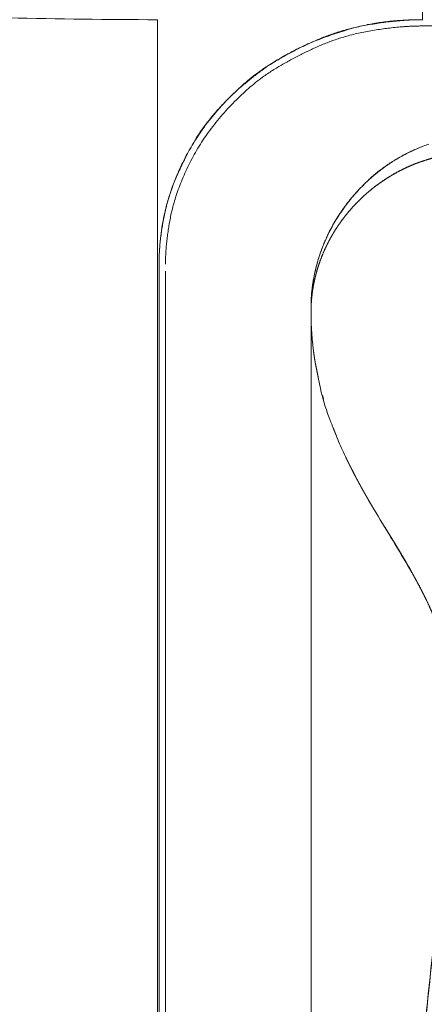
# Model space of a CAD drawing. Units: millimetres. Extents: x -113 to 4102, y 447 to 3177.
# Drawn here: x 730 to 762, y 1978 to 2055 of the extents above; entities that cross this region are included whole.
import ezdxf

# ---------------------------------------------------------------- set-up
doc = ezdxf.new("R2010")
doc.units = ezdxf.units.MM
doc.header["$LTSCALE"] = 76.2
for name, color, linetype, lineweight, true_color in [('BEZEL', 7, 'Continuous', 18, 0x00aaff), ('FRONT PANEL', 7, 'Continuous', 18, 0x008080), ('MOULDING', 7, 'Continuous', 25, 0x008080), ('PARTS-CN', 4, 'Continuous', 18, 0x00ffff)]:
    doc.layers.add(name, color=color, linetype=linetype, lineweight=lineweight, true_color=true_color)

# ---------------------------------------------------------------- blocks, each defined once
blk = doc.blocks.new('BEZEL-T')
at = {"layer": 'BEZEL', "color": 7, "lineweight": 5}
for p, q in [((-178.172, 39.223), (-178.172, 39.223)), ((-178.172, 39.223), (-178.172, 38.854)), ((-178.172, 38.854), (-178.172, 22.956)), ((-178.172, 38.826), (-178.172, -212.189)), ((-176.172, 29.146), (-176.172, 29.147)), ((-176.172, 29.147), (-176.172, 29.146)), ((-176.172, 29.146), (-176.172, 29.147)), ((-176.172, 29.147), (-176.172, 29.146))]:
    blk.add_line(p, q, dxfattribs=at)
at = {"layer": 'BEZEL', "color": 7, "lineweight": 5, "flags": 128}
for points in [[(-169, 51.931, 0.009579), (-169.435, 51.774), (-169.437, 51.774, 0.00939), (-169.869, 51.599), (-169.897, 51.588, 0.009161), (-170.277, 51.418, 0.006773), (-170.652, 51.236), (-170.678, 51.223, 0.009116), (-171.099, 51.002), (-171.152, 50.972, 0.007794), (-171.539, 50.752), (-171.545, 50.749, 0.008241), (-171.914, 50.523), (-171.918, 50.52, 0.008568), (-172.27, 50.288), (-172.273, 50.286, 0.008755), (-172.611, 50.046), (-172.612, 50.044, 0.00877), (-172.938, 49.796), (-172.938, 49.795, 0.008615), (-173.254, 49.536, 0.008287), (-173.56, 49.267), (-173.56, 49.267, 0.007803), (-173.858, 48.987), (-173.859, 48.986, 0.007189), (-174.152, 48.694), (-174.154, 48.692, 0.006434), (-174.442, 48.389), (-174.445, 48.385, 0.005787), (-174.732, 48.068), (-174.735, 48.065, 0.006936), (-175.014, 47.741), (-175.016, 47.738, 0.007181), (-175.281, 47.412), (-175.283, 47.409, 0.007394), (-175.534, 47.08), (-175.536, 47.078, 0.007555), (-175.774, 46.746, 0.007656), (-176.002, 46.407), (-176.057, 46.324, 0.015386), (-176.37, 45.809), (-176.419, 45.721, 0.007601), (-176.611, 45.37, 0.007453), (-176.793, 45.013), (-176.793, 45.012, 0.007251), (-176.964, 44.649), (-176.965, 44.648, 0.00696), (-177.127, 44.278), (-177.127, 44.277, 0.006757), (-177.28, 43.899), (-177.309, 43.826, 0.013219), (-177.498, 43.299), (-177.522, 43.225, 0.00765), (-177.643, 42.838), (-177.644, 42.837, 0.007711), (-177.752, 42.448, 0.007759), (-177.849, 42.056), (-177.872, 41.958, 0.015707), (-177.988, 41.368), (-177.988, 41.367, 0.00792), (-178.076, 40.772, 0.015925), (-178.136, 40.175), (-178.143, 40.075, 0.007997), (-178.164, 39.675, 0.008001), (-178.172, 39.274, 0.001), (-178.172, 39.223)], [(-169.305, 51.82, 0.013592), (-169.826, 51.616), (-169.881, 51.593, 0.008764), (-170.285, 51.414, 0.008631), (-170.682, 51.221), (-170.733, 51.195, 0.012631), (-171.216, 50.934), (-171.266, 50.906, 0.008225), (-171.641, 50.682), (-171.642, 50.682, 0.008228), (-172.006, 50.448), (-172.009, 50.446, 0.007952), (-172.361, 50.205, 0.007772), (-172.704, 49.952), (-172.787, 49.89, 0.015204), (-173.276, 49.494), (-173.315, 49.461, 0.007523), (-173.71, 49.112, 0.011231), (-174.091, 48.748), (-174.201, 48.637, 0.014738), (-174.63, 48.183, 0.007395), (-175.039, 47.71), (-175.04, 47.709, 0.014873), (-175.428, 47.216), (-175.508, 47.109, 0.014478), (-175.943, 46.485), (-175.981, 46.426, 0.012493), (-176.308, 45.899, 0.009714), (-176.611, 45.359), (-176.637, 45.31, 0.014385), (-176.905, 44.772), (-176.924, 44.732, 0.007411), (-177.133, 44.263), (-177.134, 44.26, 0.011383), (-177.322, 43.791), (-177.323, 43.789, 0.00733), (-177.492, 43.316, 0.011554), (-177.643, 42.838), (-177.687, 42.687, 0.01532), (-177.836, 42.108), (-177.859, 42.009, 0.007537), (-177.94, 41.621, 0.007747), (-178.01, 41.23), (-178.026, 41.127, 0.016026), (-178.104, 40.527), (-178.105, 40.52, 0.008093), (-178.152, 39.927, 0.015832), (-178.172, 39.332), (-178.172, 39.236), (-178.172, 39.223)], [(-178.172, 38.855, -0.008509), (-178.165, 39.25), (-178.164, 39.278, -0.011138), (-178.138, 39.725), (-178.135, 39.759, -0.008603), (-178.099, 40.137, -0.008015), (-178.05, 40.513), (-178.049, 40.516, -0.008653), (-177.987, 40.896), (-177.968, 40.998, -0.01631), (-177.843, 41.577), (-177.842, 41.582, -0.00873), (-177.688, 42.154), (-177.686, 42.159, -0.016091), (-177.507, 42.712, -0.008033), (-177.302, 43.256), (-177.301, 43.26, -0.015811), (-177.066, 43.802), (-177.007, 43.927, -0.010984), (-176.796, 44.351), (-176.784, 44.374, -0.007865), (-176.582, 44.743, -0.008898), (-176.369, 45.104, -0.007706), (-176.144, 45.458), (-176.123, 45.49, -0.011404), (-175.841, 45.898), (-175.84, 45.899, -0.007717), (-175.542, 46.297), (-175.513, 46.335, -0.015411), (-175.136, 46.792), (-175.07, 46.867, -0.00806), (-174.794, 47.172, -0.007683), (-174.508, 47.467), (-174.473, 47.502, -0.011466), (-174.105, 47.856), (-174.025, 47.93, -0.011924), (-173.637, 48.268), (-173.596, 48.302, -0.007642), (-173.279, 48.558, -0.008056), (-172.954, 48.804), (-172.951, 48.806, -0.007929), (-172.613, 49.045), (-172.57, 49.074, -0.011772), (-172.137, 49.356), (-172.092, 49.384, -0.008198), (-171.733, 49.597, -0.008145), (-171.367, 49.798), (-171.367, 49.798, -0.008292), (-170.994, 49.988), (-170.988, 49.991, -0.008593), (-170.597, 50.173), (-170.538, 50.2, -0.013583), (-170.018, 50.415), (-169.951, 50.441, -0.010725), (-169.465, 50.615), (-169.44, 50.623, -0.00992), (-168.998, 50.761)], [(-178.171, 38.938), (-178.171, 38.923, 0.001513), (-178.172, 38.854)], [(-177.984, 35.857, -0.000536), (-177.994, 35.938), (-177.997, 35.961, -0.001483), (-178.011, 36.08), (-178.013, 36.096, -0.000769), (-178.023, 36.185, -0.001698), (-178.033, 36.275), (-178.044, 36.374, -0.004974), (-178.072, 36.661), (-178.086, 36.818, -0.003608), (-178.103, 37.036), (-178.106, 37.074, -0.000977), (-178.116, 37.215, -0.001947), (-178.125, 37.356), (-178.131, 37.444, -0.003342), (-178.141, 37.638), (-178.143, 37.677, -0.000856), (-178.149, 37.794, -0.001868), (-178.153, 37.911), (-178.157, 38.007, -0.002867), (-178.163, 38.188, -0.001113), (-178.167, 38.369), (-178.167, 38.373, -0.002815), (-178.17, 38.561), (-178.17, 38.607, -0.002159), (-178.172, 38.854), (-178.172, 38.855)], [(-178.097, 36.949, -0.00094), (-178.104, 37.044), (-178.105, 37.056, -0.00151), (-178.114, 37.176), (-178.121, 37.275, -0.004898), (-178.137, 37.545), (-178.141, 37.631, -0.000977), (-178.146, 37.729, -0.000923), (-178.15, 37.827), (-178.15, 37.832, -0.00118), (-178.155, 37.941), (-178.157, 38.014, -0.004367), (-178.165, 38.269), (-178.165, 38.282, -0.001161), (-178.169, 38.521, -0.003627), (-178.172, 38.76), (-178.172, 38.816), (-178.172, 38.818)], [(-177.984, 35.854, -0.000948), (-177.996, 35.951), (-177.999, 35.978, -0.002134), (-178.017, 36.13), (-178.02, 36.158), (-178.02, 36.159)], [(-167.08, 9.069), (-167.097, 9.219, 0.01464), (-167.316, 10.752, 0.02021), (-167.641, 12.265), (-167.795, 12.865, 0.048415), (-168.743, 15.475), (-169.088, 16.197, 0.021024), (-170.513, 18.887), (-170.634, 19.092, 0.004324), (-171.951, 21.299, -0.00159), (-173.28, 23.499), (-173.466, 23.809, -0.019704), (-175.046, 26.696), (-175.498, 27.604, -0.020913), (-176.091, 28.934, -0.001933), (-176.624, 30.29), (-176.779, 30.691, -0.041426), (-177.434, 32.907), (-177.612, 33.764), (-177.612, 33.764)], [(-175.671, -105.053, -0.00332), (-174.533, -83.344), (-174.366, -80.522, -0.002476), (-173.337, -64.468, -0.002289), (-172.156, -48.425), (-171.926, -45.489, -0.003559), (-170.812, -32.452), (-170.691, -31.141, -0.001158), (-169.703, -20.738, -0.003273), (-168.624, -10.345), (-168.196, -6.476, -0.001987), (-167.673, -1.906), (-167.466, -0.16, 0.000472), (-167.339, 0.914), (-167.327, 1.017, 0.002008), (-167.23, 1.886, 0.004397), (-167.143, 2.756), (-167.127, 2.938, 0.009236), (-167.037, 4.173), (-167.018, 4.538, 0.015288), (-166.973, 6.499), (-166.974, 6.698, 0.010921), (-167.02, 8.263, 0.000845), (-167.025, 8.348)], [(-167.025, 8.348, -0.000734), (-167.02, 8.26), (-166.992, 7.714, -0.015873), (-166.968, 6.534), (-166.979, 5.618, -0.016712), (-167.067, 3.68), (-167.102, 3.237, -0.006432), (-167.198, 2.188, -0.002751), (-167.313, 1.141), (-167.317, 1.107, -0.000672), (-167.448, -0.006), (-167.753, -2.581, 0.00273), (-168.461, -8.847), (-168.727, -11.319, 0.002273), (-169.812, -21.858, 0.00206), (-170.805, -32.404, 0.00191), (-171.714, -42.956), (-171.931, -45.591, 0.003346), (-173.128, -61.423, 0.001529), (-174.17, -77.265), (-174.227, -78.169, 0.003253), (-175.219, -95.828)]]:
    blk.add_lwpolyline(points, format="xyb", dxfattribs=at)
at = {"layer": 'BEZEL', "color": 7, "lineweight": 5}
for points, weights, knots in [([(-178.172, 38.855), (-178.172, 38.873), (-178.172, 38.892), (-178.172, 39.058), (-178.166, 39.225), (-178.164, 39.256), (-178.163, 39.287), (-178.16, 39.391), (-178.153, 39.496), (-178.152, 39.524), (-178.15, 39.552), (-178.147, 39.601), (-178.144, 39.649), (-178.14, 39.698), (-178.132, 39.802), (-178.124, 39.906), (-178.113, 40.009), (-178.105, 40.08), (-178.097, 40.151), (-178.088, 40.235), (-178.077, 40.32), (-178.065, 40.404), (-178.054, 40.488), (-178.048, 40.531), (-178.042, 40.574), (-178.018, 40.744), (-177.985, 40.913), (-177.971, 40.981), (-177.958, 41.05), (-177.932, 41.181), (-177.904, 41.312), (-177.899, 41.332), (-177.895, 41.353), (-177.875, 41.442), (-177.854, 41.531), (-177.832, 41.62), (-177.81, 41.709), (-177.806, 41.723), (-177.803, 41.737), (-177.774, 41.854), (-177.741, 41.969), (-177.725, 42.024), (-177.71, 42.078), (-177.662, 42.246), (-177.608, 42.413), (-177.554, 42.579), (-177.496, 42.744), (-177.489, 42.765), (-177.481, 42.786), (-177.409, 42.994), (-177.326, 43.197), (-177.321, 43.209), (-177.316, 43.221), (-177.224, 43.448), (-177.124, 43.673), (-177.124, 43.673), (-177.124, 43.673), (-177.025, 43.898), (-176.914, 44.118), (-176.885, 44.177), (-176.855, 44.236), (-176.799, 44.348), (-176.74, 44.458), (-176.733, 44.47), (-176.727, 44.481), (-176.68, 44.568), (-176.633, 44.653), (-176.586, 44.739), (-176.536, 44.824), (-176.525, 44.843), (-176.513, 44.863), (-176.441, 44.986), (-176.367, 45.108), (-176.338, 45.155), (-176.309, 45.201), (-176.233, 45.326), (-176.151, 45.449), (-176.128, 45.482), (-176.106, 45.515), (-176.069, 45.571), (-176.031, 45.627), (-175.993, 45.683), (-175.954, 45.738), (-175.952, 45.741), (-175.95, 45.744), (-175.912, 45.798), (-175.873, 45.852), (-175.835, 45.907), (-175.796, 45.96), (-175.774, 45.989), (-175.753, 46.019), (-175.67, 46.132), (-175.585, 46.242), (-175.564, 46.269), (-175.543, 46.296), (-175.441, 46.426), (-175.336, 46.554), (-175.326, 46.566), (-175.315, 46.579), (-175.231, 46.681), (-175.143, 46.782), (-175.14, 46.786), (-175.137, 46.79), (-175.056, 46.883), (-174.974, 46.975), (-174.892, 47.066), (-174.809, 47.156), (-174.79, 47.175), (-174.772, 47.195), (-174.652, 47.324), (-174.528, 47.448), (-174.483, 47.493), (-174.438, 47.538), (-174.354, 47.622), (-174.268, 47.703), (-174.182, 47.784), (-174.096, 47.865), (-174.077, 47.882), (-174.059, 47.899), (-173.937, 48.013), (-173.809, 48.122), (-173.764, 48.16), (-173.718, 48.199), (-173.549, 48.344), (-173.374, 48.483), (-173.371, 48.485), (-173.369, 48.487), (-173.2, 48.622), (-173.027, 48.75), (-172.854, 48.878), (-172.677, 49.001), (-172.672, 49.004), (-172.668, 49.007), (-172.487, 49.133), (-172.301, 49.252), (-172.115, 49.371), (-171.925, 49.484), (-171.913, 49.492), (-171.9, 49.5), (-171.685, 49.628), (-171.464, 49.746), (-171.423, 49.768), (-171.383, 49.79), (-171.16, 49.909), (-170.933, 50.018), (-170.705, 50.127), (-170.474, 50.228), (-170.243, 50.329), (-170.007, 50.419), (-169.99, 50.426), (-169.972, 50.432), (-169.763, 50.513), (-169.55, 50.586), (-169.55, 50.586), (-169.549, 50.586), (-169.338, 50.658), (-169.124, 50.723), (-169.12, 50.724), (-169.116, 50.726), (-168.911, 50.788), (-168.704, 50.842), (-168.688, 50.847), (-168.671, 50.851), (-168.498, 50.897), (-168.323, 50.937), (-168.305, 50.941), (-168.287, 50.945), (-168.148, 50.977), (-168.009, 51.005), (-167.869, 51.033), (-167.729, 51.058), (-167.697, 51.064), (-167.665, 51.07), (-167.461, 51.106), (-167.255, 51.133), (-167.211, 51.139), (-167.166, 51.145), (-166.985, 51.168), (-166.803, 51.185), (-166.621, 51.203), (-166.439, 51.215), (-166.43, 51.216), (-166.421, 51.216), (-166.221, 51.23), (-166.02, 51.235), (-166.001, 51.236), (-165.981, 51.236), (-165.742, 51.242), (-165.503, 51.238), (-165.498, 51.238), (-165.494, 51.238), (-165.492, 51.238), (-165.491, 51.238)], [1, 1, 1, 0.999840533371, 1, 1, 1, 0.999942116898, 1, 1, 1, 0.999966004866, 1, 1, 1, 0.99985087169, 1, 1, 1, 0.999932690802, 1, 0.999995262923, 1, 1, 1, 0.999641037829, 1, 1, 1, 0.999943848395, 1, 1, 1, 0.999927720091, 1, 0.999993877721, 1, 1, 1, 0.999866557705, 1, 1, 1, 0.999842991906, 1, 0.999931482347, 1, 1, 1, 0.9996935139, 1, 1, 1, 0.999888403183, 1, 1, 1, 0.999701422864, 1, 1, 1, 0.999877713488, 1, 1, 1, 0.99999219215, 1, 0.999929245598, 1, 1, 1, 0.999936028693, 1, 1, 1, 0.999801926134, 1, 1, 1, 0.999996976587, 1, 0.999965502527, 1, 1, 1, 0.999996738183, 1, 0.99997390103, 1, 1, 1, 0.999893999451, 1, 1, 1, 0.999891061794, 1, 1, 1, 0.99993941644, 1, 1, 1, 0.999953440158, 1, 0.999955968739, 1, 1, 1, 0.999845387168, 1, 1, 1, 0.999900927465, 1, 0.999994535903, 1, 1, 1, 0.999750590546, 1, 1, 1, 0.999866500727, 1, 1, 1, 0.999841054675, 1, 0.999879166285, 1, 1, 1, 0.999827328202, 1, 0.999889046112, 1, 1, 1, 0.999709183263, 1, 1, 1, 0.999744949503, 1, 0.999855785331, 1, 0.999737260409, 1, 1, 1, 0.999837030356, 1, 1, 1, 0.999841775234, 1, 1, 1, 0.999835064181, 1, 1, 1, 0.999861696986, 1, 1, 1, 0.999912901673, 1, 0.999943468251, 1, 1, 1, 0.999705106275, 1, 1, 1, 0.999863234565, 1, 0.999896999624, 1, 1, 1, 0.999795941328, 1, 1, 1, 0.999755548229, 1, 1, 1, 1, 1], [0, 0, 0, 1, 1, 2, 2, 3, 3, 4, 4, 5, 5, 6, 6, 7, 7, 8, 8, 9, 9, 10, 10, 11, 11, 12, 12, 13, 13, 14, 14, 15, 15, 16, 16, 17, 17, 18, 18, 19, 19, 20, 20, 21, 21, 22, 22, 23, 23, 24, 24, 25, 25, 26, 26, 27, 27, 28, 28, 29, 29, 30, 30, 31, 31, 32, 32, 33, 33, 34, 34, 35, 35, 36, 36, 37, 37, 38, 38, 39, 39, 40, 40, 41, 41, 42, 42, 43, 43, 44, 44, 45, 45, 46, 46, 47, 47, 48, 48, 49, 49, 50, 50, 51, 51, 52, 52, 53, 53, 54, 54, 55, 55, 56, 56, 57, 57, 58, 58, 59, 59, 60, 60, 61, 61, 62, 62, 63, 63, 64, 64, 65, 65, 66, 66, 67, 67, 68, 68, 69, 69, 70, 70, 71, 71, 72, 72, 73, 73, 74, 74, 75, 75, 76, 76, 77, 77, 78, 78, 79, 79, 80, 80, 81, 81, 82, 82, 83, 83, 84, 84, 85, 85, 86, 86, 87, 87, 88, 88, 89, 89, 90, 90, 91, 91, 92, 92, 93, 93, 94, 94, 95, 95, 96, 96, 96]), ([(-177.612, 33.766), (-177.612, 33.769), (-177.613, 33.772), (-177.619, 33.798), (-177.624, 33.824), (-177.63, 33.85), (-177.635, 33.876), (-177.636, 33.879), (-177.636, 33.883), (-177.643, 33.915), (-177.65, 33.948), (-177.651, 33.954), (-177.652, 33.961), (-177.661, 34.006), (-177.67, 34.052), (-177.671, 34.052), (-177.671, 34.052), (-177.68, 34.098), (-177.689, 34.145), (-177.695, 34.178), (-177.702, 34.211), (-177.709, 34.249), (-177.717, 34.287), (-177.718, 34.295), (-177.72, 34.302), (-177.724, 34.325), (-177.729, 34.349), (-177.729, 34.35), (-177.73, 34.352), (-177.734, 34.372), (-177.738, 34.392), (-177.742, 34.412), (-177.75, 34.453), (-177.759, 34.494), (-177.767, 34.535), (-177.771, 34.556), (-177.776, 34.577), (-177.793, 34.661), (-177.8, 34.692), (-177.8, 34.697), (-177.801, 34.701), (-177.806, 34.724), (-177.811, 34.746), (-177.815, 34.769), (-177.82, 34.792), (-177.824, 34.816), (-177.829, 34.839), (-177.829, 34.842), (-177.83, 34.845), (-177.834, 34.863), (-177.837, 34.881), (-177.84, 34.898), (-177.844, 34.916), (-177.845, 34.922), (-177.846, 34.928), (-177.849, 34.945), (-177.852, 34.963), (-177.853, 34.966), (-177.853, 34.97), (-177.855, 34.98), (-177.857, 34.991), (-177.859, 35.001), (-177.861, 35.015), (-177.862, 35.022), (-177.864, 35.029), (-177.865, 35.036), (-177.865, 35.036), (-177.865, 35.036), (-177.867, 35.044), (-177.869, 35.058), (-177.87, 35.06), (-177.87, 35.062), (-177.872, 35.072), (-177.874, 35.082), (-177.876, 35.092), (-177.878, 35.102), (-177.878, 35.106), (-177.879, 35.109), (-177.882, 35.127), (-177.885, 35.144), (-177.885, 35.149), (-177.886, 35.154), (-177.889, 35.173), (-177.892, 35.193), (-177.895, 35.212), (-177.898, 35.231), (-177.899, 35.238), (-177.899, 35.244), (-177.904, 35.276), (-177.909, 35.308), (-177.911, 35.322), (-177.913, 35.336), (-177.921, 35.397), (-177.931, 35.466), (-177.94, 35.536), (-177.95, 35.606), (-177.953, 35.63), (-177.956, 35.653), (-177.963, 35.698), (-177.969, 35.742), (-177.97, 35.749), (-177.971, 35.757), (-177.974, 35.786), (-177.978, 35.816), (-177.982, 35.845), (-177.984, 35.858), (-177.984, 35.858), (-177.984, 35.858)], [1, 1, 1, 0.999995554515, 1, 0.9999989853, 1, 1, 1, 0.999997377728, 1, 1, 1, 0.999998363112, 1, 1, 1, 0.999999499989, 1, 1, 1, 0.999999832494, 1, 1, 1, 0.999999089081, 1, 1, 1, 0.999998992173, 1, 1, 1, 0.999999342028, 1, 1, 1, 1, 1, 1, 1, 0.999998677987, 1, 1, 1, 0.999998062659, 1, 1, 1, 0.999997925124, 1, 0.999997329772, 1, 1, 1, 0.999994261028, 1, 1, 1, 0.999996571128, 1, 1, 1, 1, 0.999980926274, 1, 1, 1, 1, 1, 1, 1, 0.999958946547, 1, 0.999994648121, 1, 1, 1, 0.9999697959, 1, 1, 1, 0.999991407084, 1, 0.99999860582, 1, 1, 1, 0.999997248378, 1, 1, 1, 1, 1, 0.999999691345, 1, 1, 1, 0.999998507528, 1, 1, 1, 0.999997572052, 1, 1, 1, 1, 1], [0, 0, 0, 1, 1, 2, 2, 3, 3, 4, 4, 5, 5, 6, 6, 7, 7, 8, 8, 9, 9, 10, 10, 11, 11, 12, 12, 13, 13, 14, 14, 15, 15, 16, 16, 17, 17, 18, 18, 19, 19, 20, 20, 21, 21, 22, 22, 23, 23, 24, 24, 25, 25, 26, 26, 27, 27, 28, 28, 29, 29, 30, 30, 31, 32, 32, 33, 33, 34, 34, 35, 35, 36, 36, 37, 37, 38, 38, 39, 39, 40, 40, 41, 41, 42, 42, 43, 43, 44, 44, 45, 45, 46, 46, 47, 47, 48, 48, 49, 49, 50, 50, 51, 51, 52, 52, 53, 53, 54, 54, 54]), ([(-177.612, 33.766), (-177.612, 33.766), (-177.612, 33.767), (-177.622, 33.811), (-177.631, 33.855), (-177.64, 33.899), (-177.649, 33.943), (-177.65, 33.948), (-177.651, 33.954), (-177.661, 34.001), (-177.67, 34.048), (-177.671, 34.05), (-177.671, 34.052), (-177.68, 34.094), (-177.688, 34.136), (-177.696, 34.179), (-177.705, 34.221), (-177.705, 34.223), (-177.706, 34.225), (-177.715, 34.272), (-177.723, 34.311), (-177.724, 34.317), (-177.725, 34.323), (-177.73, 34.35), (-177.736, 34.378), (-177.741, 34.406), (-177.755, 34.474), (-177.792, 34.652), (-177.801, 34.697), (-177.802, 34.701), (-177.802, 34.705), (-177.81, 34.742), (-177.817, 34.78), (-177.824, 34.817), (-177.831, 34.85), (-177.838, 34.883), (-177.844, 34.917), (-177.845, 34.926), (-177.847, 34.936), (-177.85, 34.95), (-177.852, 34.965), (-177.853, 34.967), (-177.853, 34.97), (-177.855, 34.979), (-177.856, 34.988), (-177.858, 34.996), (-177.859, 35.003), (-177.86, 35.009), (-177.862, 35.016), (-177.862, 35.018), (-177.862, 35.021), (-177.865, 35.032), (-177.869, 35.056), (-177.87, 35.062), (-177.871, 35.068), (-177.874, 35.079), (-177.876, 35.091), (-177.878, 35.103), (-177.88, 35.118), (-177.883, 35.134), (-177.885, 35.15), (-177.886, 35.152), (-177.886, 35.154), (-177.888, 35.168), (-177.89, 35.182), (-177.893, 35.197), (-177.895, 35.211), (-177.896, 35.217), (-177.897, 35.224), (-177.9, 35.25), (-177.904, 35.277), (-177.907, 35.293), (-177.909, 35.309), (-177.917, 35.368), (-177.926, 35.427), (-177.926, 35.432), (-177.927, 35.437), (-177.937, 35.506), (-177.946, 35.575), (-177.948, 35.589), (-177.95, 35.602), (-177.96, 35.676), (-177.97, 35.749), (-177.972, 35.769), (-177.975, 35.79), (-177.979, 35.823), (-177.984, 35.856), (-177.984, 35.857), (-177.984, 35.857)], [1, 1, 1, 0.999995620622, 1, 0.999997682236, 1, 1, 1, 0.999996904316, 1, 1, 1, 0.999999475883, 1, 0.999999823087, 1, 1, 1, 1, 1, 1, 1, 0.999998145872, 1, 1, 1, 1, 1, 1, 1, 0.999997231802, 1, 1, 1, 0.999983927321, 1, 1, 1, 0.999996636929, 1, 1, 1, 0.99999716911, 1, 1, 1, 0.999994613105, 1, 1, 1, 1, 1, 1, 1, 0.999968365439, 1, 1, 1, 0.99998729806, 1, 1, 1, 0.999994884485, 1, 0.999997470112, 1, 1, 1, 0.999998934612, 1, 1, 1, 0.999998196434, 1, 1, 1, 0.999999610852, 1, 1, 1, 0.999996188963, 1, 1, 1, 0.99999942869, 1, 1, 1], [0, 0, 0, 1, 1, 2, 2, 3, 3, 4, 4, 5, 5, 6, 6, 7, 7, 8, 8, 9, 9, 10, 10, 11, 11, 12, 12, 13, 14, 15, 15, 16, 16, 17, 17, 18, 18, 19, 19, 20, 20, 21, 21, 22, 22, 23, 23, 24, 24, 25, 25, 26, 26, 27, 27, 28, 28, 29, 29, 30, 30, 31, 31, 32, 32, 33, 33, 34, 34, 35, 35, 36, 36, 37, 37, 38, 38, 39, 39, 40, 40, 41, 41, 42, 42, 43, 43, 44, 44, 45, 45, 45]), ([(-177.201, 32.078), (-177.207, 32.098), (-177.212, 32.118), (-177.213, 32.121), (-177.214, 32.123), (-177.221, 32.149), (-177.227, 32.171), (-177.232, 32.189), (-177.236, 32.204), (-177.248, 32.25), (-177.251, 32.261), (-177.254, 32.273), (-177.26, 32.296), (-177.266, 32.32), (-177.266, 32.32), (-177.266, 32.32)], [1, 0.999998132718, 1, 1, 1, 1, 1, 1, 1, 1, 1, 1, 0.99999784433, 1, 1, 1], [0, 0, 0, 1, 1, 2, 2, 3, 4, 5, 6, 6, 7, 7, 8, 8, 9, 9, 9]), ([(-176.251, 29.345), (-176.276, 29.405), (-176.289, 29.437), (-176.301, 29.467), (-176.316, 29.505), (-176.325, 29.528), (-176.335, 29.551), (-176.344, 29.574), (-176.348, 29.583), (-176.351, 29.593), (-176.368, 29.636), (-176.385, 29.678), (-176.39, 29.692), (-176.396, 29.705), (-176.423, 29.774), (-176.45, 29.844), (-176.452, 29.849), (-176.454, 29.853), (-176.454, 29.855), (-176.455, 29.856)], [1, 1, 1, 1, 1, 1, 0.999999556504, 1, 1, 1, 0.999998294013, 1, 1, 1, 0.999997574455, 1, 1, 1, 1, 1], [0, 0, 0, 1, 2, 3, 4, 4, 5, 5, 6, 6, 7, 7, 8, 8, 9, 9, 10, 10, 11, 11, 11]), ([(-173.474, 23.836), (-173.484, 23.853), (-173.494, 23.87), (-173.557, 23.977), (-173.619, 24.084), (-173.681, 24.191), (-173.727, 24.27), (-173.774, 24.35), (-173.82, 24.429), (-173.822, 24.434), (-173.825, 24.438), (-173.874, 24.523), (-173.923, 24.608), (-173.924, 24.611), (-173.926, 24.613), (-173.972, 24.693), (-174.018, 24.774), (-174.064, 24.854), (-174.109, 24.934), (-174.118, 24.951), (-174.128, 24.967), (-174.191, 25.08), (-174.254, 25.194), (-174.269, 25.222), (-174.284, 25.249), (-174.32, 25.314), (-174.356, 25.38), (-174.391, 25.445), (-174.426, 25.511), (-174.462, 25.577), (-174.497, 25.642), (-174.505, 25.657), (-174.512, 25.671), (-174.563, 25.766), (-174.613, 25.86), (-174.621, 25.876), (-174.63, 25.892), (-174.696, 26.018), (-174.762, 26.144), (-174.827, 26.271), (-174.892, 26.397), (-174.899, 26.41), (-174.906, 26.424), (-174.969, 26.547), (-175.031, 26.67), (-175.044, 26.695), (-175.056, 26.72), (-175.093, 26.793), (-175.13, 26.867), (-175.167, 26.941), (-175.204, 27.014), (-175.241, 27.087), (-175.277, 27.16), (-175.28, 27.166), (-175.284, 27.173), (-175.326, 27.259), (-175.369, 27.346), (-175.372, 27.353), (-175.375, 27.359), (-175.414, 27.438), (-175.452, 27.518), (-175.453, 27.519), (-175.453, 27.521)], [1, 1, 1, 0.999996325116, 1, 1, 1, 0.999999862246, 1, 1, 1, 0.999999249358, 1, 1, 1, 0.99999810699, 1, 0.999996578038, 1, 1, 1, 0.999984072865, 1, 1, 1, 0.999996103937, 1, 0.999999202475, 1, 0.999998213057, 1, 1, 1, 0.999998826694, 1, 1, 1, 0.999987036464, 1, 0.999998715578, 1, 1, 1, 0.999994852051, 1, 1, 1, 0.999999663312, 1, 1, 1, 0.999995647915, 1, 1, 1, 0.999993659974, 1, 1, 1, 0.999995068888, 1, 1, 1], [0, 0, 0, 1, 1, 2, 2, 3, 3, 4, 4, 5, 5, 6, 6, 7, 7, 8, 8, 9, 9, 10, 10, 11, 11, 12, 12, 13, 13, 14, 14, 15, 15, 16, 16, 17, 17, 18, 18, 19, 19, 20, 20, 21, 21, 22, 22, 23, 23, 24, 24, 25, 25, 26, 26, 27, 27, 28, 28, 29, 29, 30, 30, 31, 31, 31]), ([(-167.08, 9.069), (-167.082, 9.089), (-167.105, 9.322), (-167.128, 9.555), (-167.161, 9.787), (-167.176, 9.894), (-167.191, 10.001), (-167.235, 10.318), (-167.29, 10.633), (-167.29, 10.635), (-167.29, 10.636), (-167.344, 10.948), (-167.408, 11.259), (-167.408, 11.26), (-167.408, 11.262), (-167.471, 11.57), (-167.544, 11.876), (-167.544, 11.877), (-167.545, 11.878), (-167.617, 12.182), (-167.698, 12.483), (-167.709, 12.521), (-167.719, 12.559), (-167.78, 12.784), (-167.848, 13.008), (-167.916, 13.231), (-167.987, 13.453), (-167.988, 13.454), (-167.988, 13.455), (-168.06, 13.679), (-168.139, 13.901), (-168.153, 13.939), (-168.167, 13.978), (-168.273, 14.277), (-168.388, 14.573), (-168.389, 14.575), (-168.39, 14.577), (-168.506, 14.877), (-168.631, 15.174), (-168.632, 15.176), (-168.632, 15.177), (-168.758, 15.477), (-168.892, 15.774), (-168.893, 15.775), (-168.893, 15.777), (-169.028, 16.076), (-169.17, 16.372), (-169.194, 16.422), (-169.218, 16.473), (-169.314, 16.671), (-169.413, 16.867), (-169.513, 17.064), (-169.614, 17.259), (-169.629, 17.288), (-169.644, 17.317), (-169.775, 17.571), (-169.91, 17.822), (-169.979, 17.949), (-170.048, 18.076), (-170.206, 18.368), (-170.369, 18.658), (-170.397, 18.707), (-170.424, 18.757), (-170.531, 18.947), (-170.64, 19.136), (-170.64, 19.136), (-170.64, 19.137), (-170.748, 19.325), (-170.857, 19.512), (-170.966, 19.699), (-171.077, 19.886), (-171.09, 19.909), (-171.104, 19.932), (-171.242, 20.165), (-171.381, 20.396), (-171.402, 20.431), (-171.423, 20.465), (-171.55, 20.676), (-171.678, 20.886), (-171.684, 20.897), (-171.691, 20.907), (-171.806, 21.096), (-171.922, 21.285), (-172.037, 21.474), (-172.154, 21.663), (-172.158, 21.67), (-172.163, 21.677), (-172.288, 21.881), (-172.413, 22.084), (-172.417, 22.09), (-172.421, 22.097), (-172.421, 22.097), (-172.422, 22.098)], [1, 1, 1, 0.999777068001, 1, 1, 1, 0.999880122082, 1, 1, 1, 0.999879040052, 1, 1, 1, 0.999878318766, 1, 1, 1, 0.999878068487, 1, 1, 1, 0.999878354297, 1, 0.999967500592, 1, 1, 1, 0.999884380848, 1, 1, 1, 0.999898797951, 1, 1, 1, 0.999909888902, 1, 1, 1, 0.999918536703, 1, 1, 1, 0.99992550253, 1, 1, 1, 0.999929611187, 1, 0.99999692002, 1, 1, 1, 0.999954161832, 1, 1, 1, 0.999961646724, 1, 1, 1, 0.999992259142, 1, 1, 1, 0.999993541595, 1, 0.999994800153, 1, 1, 1, 0.999992223298, 1, 1, 1, 0.999997015581, 1, 1, 1, 0.999998995606, 1, 0.999999521144, 1, 1, 1, 0.999999945744, 1, 1, 1, 1, 1], [0, 0, 0, 1, 1, 2, 2, 3, 3, 4, 4, 5, 5, 6, 6, 7, 7, 8, 8, 9, 9, 10, 10, 11, 11, 12, 12, 13, 13, 14, 14, 15, 15, 16, 16, 17, 17, 18, 18, 19, 19, 20, 20, 21, 21, 22, 22, 23, 23, 24, 24, 25, 25, 26, 26, 27, 27, 28, 28, 29, 29, 30, 30, 31, 31, 32, 32, 33, 33, 34, 34, 35, 35, 36, 36, 37, 37, 38, 38, 39, 39, 40, 40, 41, 41, 42, 42, 43, 43, 44, 44, 45, 45, 46, 46, 46]), ([(-162.032, 7.849), (-162.031, 7.821), (-161.987, 7.109), (-161.942, 6.397), (-161.941, 5.683), (-161.94, 5.3), (-161.939, 4.916), (-161.937, 3.982), (-161.973, 3.048), (-161.977, 2.962), (-161.98, 2.875), (-162.01, 2.115), (-162.065, 1.356), (-162.071, 1.27), (-162.077, 1.184), (-162.119, 0.597), (-162.173, 0.011), (-162.227, -0.575), (-162.283, -1.161), (-162.439, -2.775), (-162.595, -4.389), (-162.964, -8.203), (-163.292, -12.02), (-163.456, -13.934), (-163.62, -15.848), (-164.043, -20.782), (-164.43, -25.72), (-164.817, -30.658), (-165.177, -35.598), (-165.225, -36.264), (-165.273, -36.929), (-165.73, -43.201), (-166.129, -49.476), (-166.269, -51.686), (-166.41, -53.895), (-166.912, -61.796), (-167.334, -69.701), (-167.755, -77.606), (-168.139, -85.513), (-168.151, -85.758), (-168.163, -86.004), (-168.57, -94.402), (-168.898, -102.804), (-168.992, -105.218), (-169.086, -107.632), (-169.601, -120.861), (-169.97, -134.095), (-169.982, -134.537), (-169.994, -134.979), (-170.387, -149.097), (-170.651, -163.219), (-170.702, -165.971), (-170.754, -168.723), (-171.12, -188.349), (-171.156, -207.979), (-171.162, -211.17), (-171.168, -214.362), (-171.168, -214.741), (-171.169, -215.119)], [1, 1, 1, 0.999554642968, 1, 1, 1, 0.999787653577, 1, 1, 1, 0.999864287315, 1, 1, 1, 0.999953062903, 1, 0.999996804843, 1, 1, 1, 0.999985417006, 1, 1, 1, 0.99999312918, 1, 0.999996176527, 1, 1, 1, 0.999989564322, 1, 1, 1, 0.999986890614, 1, 0.99999712576, 1, 1, 1, 0.999988688899, 1, 1, 1, 0.999984510504, 1, 1, 1, 0.999989493454, 1, 1, 1, 0.999964606704, 1, 1, 1, 0.999999995104, 1], [0, 0, 0, 1, 1, 2, 2, 3, 3, 4, 4, 5, 5, 6, 6, 7, 7, 8, 8, 9, 9, 10, 10, 11, 11, 12, 12, 13, 13, 14, 14, 15, 15, 16, 16, 17, 17, 18, 18, 19, 19, 20, 20, 21, 21, 22, 22, 23, 23, 24, 24, 25, 25, 26, 26, 27, 27, 28, 28, 29, 29, 29]), ([(-171.169, -214.184), (-171.169, -213.872), (-171.168, -213.559), (-171.162, -209.852), (-171.156, -206.144), (-171.143, -198.417), (-171.055, -190.69), (-171.003, -186.149), (-170.951, -181.609), (-170.811, -169.284), (-170.557, -156.961), (-170.543, -156.294), (-170.529, -155.628), (-170.302, -144.637), (-169.994, -133.648), (-169.97, -132.815), (-169.947, -131.983), (-169.685, -122.659), (-169.345, -113.337), (-169.338, -113.129), (-169.33, -112.922), (-169.005, -104.015), (-168.629, -95.111), (-168.253, -86.207), (-167.798, -77.306), (-167.71, -75.601), (-167.623, -73.895), (-167.172, -65.076), (-166.63, -56.262), (-166.574, -55.347), (-166.518, -54.433), (-166.089, -47.448), (-165.607, -40.466), (-165.561, -39.801), (-165.515, -39.136), (-165.125, -33.484), (-164.687, -27.834), (-164.249, -22.185), (-163.78, -16.538), (-163.663, -15.139), (-163.547, -13.739), (-163.154, -9.024), (-162.699, -4.315), (-162.499, -2.237), (-162.298, -0.159), (-162.244, 0.394), (-162.194, 0.947), (-162.144, 1.5), (-162.102, 2.054), (-162.098, 2.099), (-162.095, 2.143), (-162.046, 2.785), (-162.016, 3.428), (-162.007, 3.629), (-161.997, 3.829), (-161.948, 4.874), (-161.956, 5.919), (-161.957, 6.059), (-161.958, 6.199), (-161.958, 6.22), (-161.958, 6.24)], [1, 0.999999995269, 1, 1, 1, 0.999988204671, 1, 1, 1, 0.999989254679, 1, 1, 1, 0.999993148095, 1, 1, 1, 0.999991208774, 1, 1, 1, 0.999995861057, 1, 0.999990010966, 1, 1, 1, 0.999986911961, 1, 1, 1, 0.999992912871, 1, 1, 1, 0.999991139577, 1, 0.999995946221, 1, 1, 1, 0.999977845193, 1, 1, 1, 0.999996166715, 1, 0.999971137967, 1, 1, 1, 0.999897279025, 1, 1, 1, 0.999630053248, 1, 1, 1, 1, 1], [0, 0, 0, 1, 1, 2, 2, 3, 3, 4, 4, 5, 5, 6, 6, 7, 7, 8, 8, 9, 9, 10, 10, 11, 11, 12, 12, 13, 13, 14, 14, 15, 15, 16, 16, 17, 17, 18, 18, 19, 19, 20, 20, 21, 21, 22, 22, 23, 23, 24, 24, 25, 25, 26, 26, 27, 27, 28, 28, 29, 29, 30, 30, 30])]:
    blk.add_rational_spline(points, weights, degree=2, knots=knots, dxfattribs=at)
blk.add_open_spline([(-178.171, 39.017), (-178.171, 38.97), (-178.171, 38.938)], degree=2, dxfattribs=at)
blk = doc.blocks.new('FRONTPANEL-T')
at = {"layer": 'FRONT PANEL', "color": 7, "lineweight": 5}
blk.add_line((731, 286.804), (20, 286.804), dxfattribs=at)
at = {"layer": 'FRONT PANEL', "color": 7, "linetype": 'Continuous', "lineweight": 5}
blk.add_line((0, 267.698), (0, 0), dxfattribs=at)
at = {"layer": 'FRONT PANEL', "color": 7, "lineweight": 5}
blk.add_open_spline([(20, 286.804), (18.16, 286.803), (13.786, 286.051), (10.193, 284.47), (6.758, 282.391), (3.132, 278.542), (0.819, 274.044), (0.001, 269.972), (0, 268.26)], degree=2, dxfattribs=at)
at = {"layer": 'BEZEL', "color": 7}
blk.add_blockref('BEZEL-T', (189.5, 225.671), dxfattribs=at)
blk = doc.blocks.new('グループ-74-1')
at = {"layer": 'MOULDING', "color": 7, "lineweight": 5}
for p, q in [((-1232.714, 242.848), (-1232.714, 255.287)), ((-1253.345, 242.848), (-1253.345, -25.628)), ((-1253.345, -25.628), (-1253.345, 242.848)), ((-1253.214, -25.628), (-1253.214, 223.84)), ((-1253.214, 223.84), (-1253.214, -25.628))]:
    blk.add_line(p, q, dxfattribs=at)
at = {"layer": 'MOULDING', "color": 7, "lineweight": 5, "flags": 128}
blk.add_lwpolyline([(-1264.911, 242.995, 0.006385), (-1253.357, 242.848), (-1253.345, 242.848)], format="xyb", dxfattribs=at)
at = {"layer": 'MOULDING', "color": 7, "lineweight": 5}
blk.add_open_spline([(-1232.714, 242.848), (-1234.6, 242.848), (-1239.083, 242.077), (-1242.766, 240.456), (-1246.287, 238.325), (-1250.004, 234.38), (-1252.375, 229.769), (-1253.214, 225.595), (-1253.214, 223.84)], degree=2, dxfattribs=at)
blk.add_open_spline([(-1232.714, 242.848), (-1235.851, 242.846), (-1240.583, 241.472), (-1243.787, 239.924), (-1246.267, 238.154), (-1247.21, 237.281), (-1249.413, 235.242), (-1251.725, 231.15), (-1252.811, 227.948), (-1253.214, 225.071), (-1253.214, 223.84)], degree=2, knots=[0, 0, 0, 1, 2, 3, 4, 4, 5, 6, 7, 8, 8, 8], dxfattribs=at)
at = {"layer": 'FRONT PANEL', "color": 7}
blk.add_blockref('FRONTPANEL-T', (-1252.714, -44.446), dxfattribs=at)

msp = doc.modelspace()

# ---------------------------------------------------------------- block references
at = {"layer": 'PARTS-CN', "color": 7}
msp.add_blockref('グループ-74-1', (1994.289, 1811.668), dxfattribs=at)

doc.saveas('drawing.dxf')
